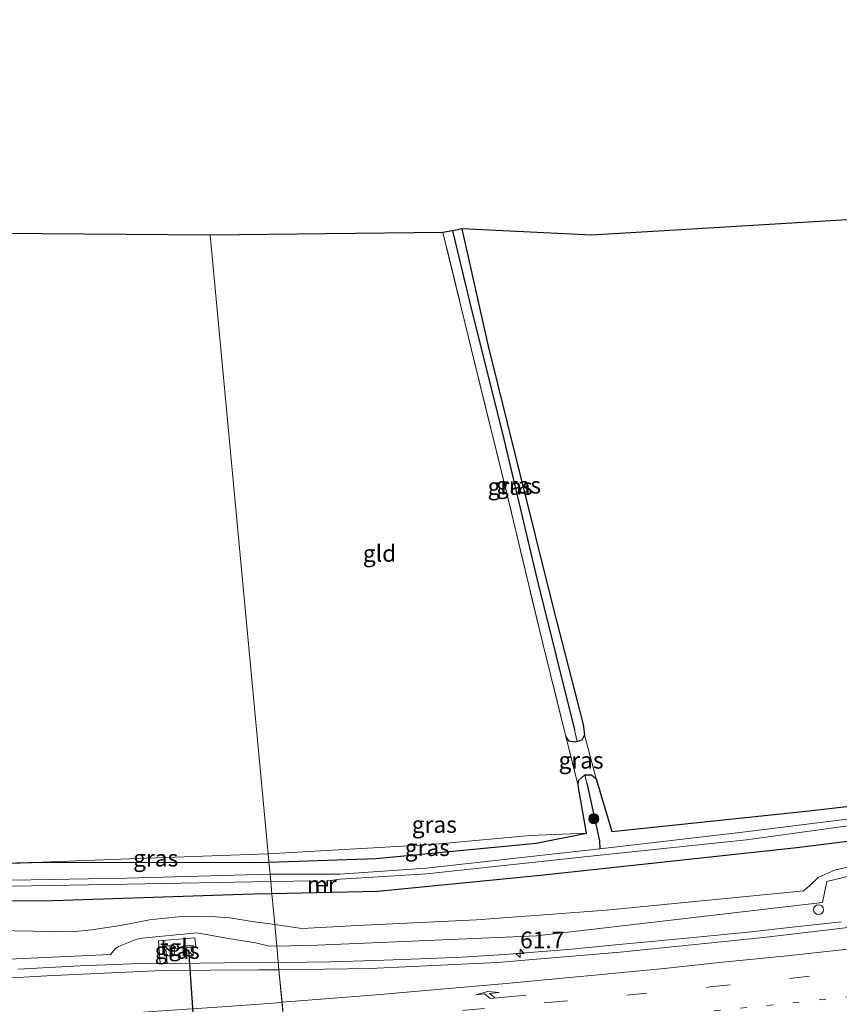
# Model space of a CAD drawing. Units: metres. Extents: x 109998 to 113675, y 389182 to 393752.
# Drawn here: x 111385 to 111508, y 393239 to 393387 of the extents above; entities that cross this region are included whole.
import ezdxf
from ezdxf.enums import TextEntityAlignment as Align

# ---------------------------------------------------------------- set-up
doc = ezdxf.new("R2010")
doc.units = ezdxf.units.M
for name, pattern in [('IE-TERREINAFSCHEIDING', [10, 8, -2]), ('VW-1-3_STREEP', [4, 1, -3]), ('VW-3-9_STREEP', [12, 3, -9])]:
    doc.linetypes.add(name, pattern=pattern)
doc.layers.get('0').update_dxf_attribs({"lineweight": 25})
for name, color, linetype, lineweight in [('B-ME-AM-KILOMETR-S-B1', 7, 'Continuous', 18), ('B-ME-BV-GELEIDECONSTRUCTIE-GELEIDERAIL-L-B1', 213, 'BV-GELEIDERAIL', 18), ('B-ME-GR-BOOM-S-B1', 93, 'Continuous', 18), ('B-ME-GW-INSTEEKWATERGANG-L-B1', 10, 'Continuous', 25), ('B-ME-GW-KRUINLIJN-L-B1', 93, 'Continuous', 18), ('B-ME-GW-TEENLIJN-L-B1', 93, 'Continuous', 18), ('B-ME-GW-WATERGANG-GREPPEL-L-B1', 10, 'Continuous', 25), ('B-ME-IE-GRASLAND-GV-B6', 93, 'Continuous', 18), ('B-ME-IE-GRONDWERKLIJN-GROND_INGERICHT-GV-B6', 253, 'Continuous', 18), ('B-ME-IE-HULPGEOMETRIE-L-B1', 53, 'Continuous', 18), ('B-ME-IE-INRICHTINGSELEMENT-S-B1', 253, 'Continuous', 18), ('B-ME-IE-TERREINAFSCHEIDING-RASTERHEKWERK-L-B1', 8, 'IE-TERREINAFSCHEIDING', 18), ('B-ME-KG-KADASTRAAL-OPNAMEDTMGRENS-L-B1', 10, 'Continuous', 25), ('B-ME-MW-MUUR-GV-B6', 8, 'IE-TERREINAFSCHEIDING-KUNSTMATIG', 18), ('B-ME-OG-WATER-GV-B6', 153, 'Continuous', 18), ('B-ME-VH-VERH_SOORT-BITUMEN-GV-B6', 8, 'IE-TERREINAFSCHEIDING-NATUURLIJK-HOUTWAL', 18), ('B-ME-VH-VERH_SOORT-TEGELS-GV-B6', 8, 'Continuous', 18), ('B-ME-VW-MARKERING-13STREEP-045-L-B1', 255, 'VW-1-3_STREEP', 18), ('B-ME-VW-MARKERING-39STREEP-015-L-B1', 255, 'VW-3-9_STREEP', 18), ('B-ME-VW-MARKERING-PIJLRE750-S-B1', 7, 'Continuous', 18), ('B-ME-VW-MARKERING-STREEP-015-L-B1', 7, 'Continuous', 18), ('B-ME-VW-PORTAAL-L-B1', 10, 'Continuous', 25)]:
    doc.layers.add(name, color=color, linetype=linetype, lineweight=lineweight)
doc.styles.add('NLCS-ISO', font='NLCS-ISO.TTF')
doc.linetypes.add('BV-GELEIDERAIL', pattern='A,10,-3,[108,NLCS.SHX,S=1,R=0,X=0,Y=0],-3', length=16)
doc.linetypes.add('IE-TERREINAFSCHEIDING-KUNSTMATIG', pattern='A,4,[82,NLCS.SHX,S=0.75,R=90,X=0,Y=0],4,-2', length=10)
doc.linetypes.add('IE-TERREINAFSCHEIDING-NATUURLIJK-HOUTWAL', pattern='A,7,-1.5,[67,NLCS.SHX,S=0.75,R=45,X=0,Y=0],-1.5,7,-1.5,[70,NLCS.SHX,S=0.75,R=0,X=0,Y=0],-1.5', length=20)

# ---------------------------------------------------------------- blocks, each defined once
blk = doc.blocks.new('kast')
blk.add_line((-0.75, -0.75), (0.75, 0.75))
blk.add_lwpolyline([(-0.75, 0.75), (0.75, 0.75), (0.75, -0.75), (-0.75, -0.75)], close=True)
blk = doc.blocks.new('dtb')
blk.add_circle((0, 0), 0.75)
blk = doc.blocks.new('boom')
blk.add_hatch(color=256).paths.add_polyline_path([(-0.75, 0, 1), (0.75, 0, 1)])
blk.add_circle((0, 0), 0.75)
blk = doc.blocks.new('hecto')
for p, q in [((0, 0.625), (-0.625, 0)), ((0, -0.625), (0, 0.625)), ((-0.625, 0), (0.625, 0)), ((0.625, 0), (0, -0.625))]:
    blk.add_line(p, q)
blk = doc.blocks.new('pijlr')
for p, q in [((0, 0, 0.1), (5.45, 0, 0.1)), ((5.45, -0.75, 0.1), (4.7, 0, 0.1)), ((6.2, -0.75, 0.1), (5.45, 0, 0.1)), ((4, -0.75, 0.1), (5.45, -0.75, 0.1)), ((5.7, -1.05, 0.1), (4, -0.75, 0.1)), ((7.5, -0.75, 0.1), (5.7, -1.05, 0.1)), ((7.5, -0.75, 0.1), (6.2, -0.75, 0.1))]:
    blk.add_line(p, q)

msp = doc.modelspace()

# ---------------------------------------------------------------- linework, layer by layer
at = {"layer": 'B-ME-BV-GELEIDECONSTRUCTIE-GELEIDERAIL-L-B1'}
msp.add_polyline3d([(111385.133, 393244.26, 8.802), (111394.407, 393244.734, 8.694), (111402.105, 393245.017, 8.634), (111408.583, 393245.111, 8.588), (111416.19, 393245.183, 8.559), (111424.902, 393245.226, 8.517), (111432.025, 393245.358, 8.491), (111438.693, 393245.558, 8.43), (111445.431, 393245.769, 8.364), (111451.725, 393246.024, 8.307), (111458.076, 393246.416, 8.248), (111463.099, 393246.824, 8.203), (111468.141, 393247.239, 8.18), (111474.725, 393247.885, 8.133), (111480.608, 393248.422, 8.061), (111487.958, 393249.146, 8.034), (111494.577, 393249.774, 7.99), (111501.277, 393250.56, 7.959), (111508.577, 393251.347, 7.921)], dxfattribs=at)
at = {"layer": 'B-ME-GW-INSTEEKWATERGANG-L-B1'}
msp.add_line((111379.128, 393260.023, 6.354), (111388.771, 393260.299, 6.438), dxfattribs=at)
for points in [[(111451.686, 393355.255, 6.357), (111455.603, 393337.691, 6.346), (111459.914, 393320.322, 6.34), (111465.399, 393298.227, 6.247), (111469.851, 393280.923, 6.371), (111470.058, 393279.367, 6.45), (111469.681, 393278.583, 6.495), (111468.983, 393278.393, 6.516), (111468.557, 393278.278, 6.53), (111467.77, 393278.457, 6.548), (111467.27, 393279.139, 6.548)], [(111474.147, 393264.871, 6.104), (111503.76, 393268.009, 6.035), (111536.125, 393271.741, 5.82), (111572.872, 393275.893, 5.609), (111605.757, 393280.476, 5.777), (111633.743, 393284.841, 5.662), (111712.117, 393297.696, 5.486), (111756.146, 393305.91, 5.425), (111807.17, 393316.43, 5.322), (111774.863, 393339.186, 5.54), (111753.227, 393354.878, 5.181), (111728.371, 393332.458, 5.521), (111706.781, 393348.394, 5.616)], [(111811.854, 393316.947, 5.315), (111813.131, 393316.386, 5.349), (111813.723, 393314.512, 5.334), (111812.683, 393312.831, 5.307), (111796.626, 393309.364, 5.295), (111751.937, 393300.464, 5.337), (111659.628, 393284.056, 5.723), (111575.597, 393271.486, 6.014), (111538.733, 393267.056, 6.111), (111501.902, 393262.446, 6.138), (111463.467, 393258.31, 6.19), (111439.068, 393255.907, 6.231), (111423.172, 393255.562, 6.152)], [(111422.73, 393260.289, 6.138), (111438.813, 393260.815, 6.231), (111462.81, 393263.13, 6.19), (111470.366, 393264.634, 6.474), (111469.091, 393271.776, 6.589), (111469.149, 393272.54, 6.447), (111470.113, 393273.377, 6.384), (111471.1, 393273.378, 6.338), (111471.834, 393272.806, 6.319), (111474.147, 393264.871, 6.104)], [(111388.771, 393260.299, 6.438), (111420.344, 393260.246, 6.138), (111422.73, 393260.289, 6.138)], [(111423.172, 393255.562, 6.152), (111420.386, 393255.502, 6.138), (111388.881, 393254.461, 6.207), (111357.099, 393254.579, 5.953), (111317.456, 393254.145, 5.792), (111271.058, 393253.733, 5.775), (111243.197, 393253.623, 5.717), (111200.713, 393254.011, 5.76), (111189.392, 393254.199, 5.801), (111172.029, 393254.588, 5.793), (111152.925, 393255.206, 5.805), (111136.496, 393255.59, 5.821), (111117.267, 393256.281, 5.805), (111096.313, 393257.097, 5.858), (111078.812, 393258.014, 5.846), (111062.84, 393258.59, 5.866), (111052.992, 393259.109, 5.937)]]:
    msp.add_polyline3d(points, dxfattribs=at)
at = {"layer": 'B-ME-GW-KRUINLIJN-L-B1'}
for points in [[(111511.966, 393258.731, 7.025), (111506.391, 393257.402, 6.792), (111505.75, 393254.249, 6.984), (111462.854, 393249.262, 7.293), (111430.045, 393247.823, 7.567), (111423.906, 393247.712, 7.594)], [(111423.906, 393247.712, 7.594), (111422.615, 393247.753, 7.643), (111420.718, 393248.19, 7.734), (111418.51, 393248.532, 7.826), (111416.099, 393248.916, 7.807), (111411.937, 393249.68, 7.797), (111403.66, 393248.879, 7.808), (111402.91, 393248.716, 7.819), (111400.152, 393247.627, 7.837), (111399.671, 393247.289, 7.835), (111398.993, 393246.448, 7.839), (111379.345, 393245.531, 8.142), (111377.836, 393245.84, 8.143), (111377.128, 393246.649, 8.152), (111376.183, 393247.149, 8.155), (111369.634, 393246.844, 8.16), (111368.862, 393246.727, 8.163), (111368.452, 393246.066, 8.182), (111367.707, 393245.308, 8.234), (111341.85, 393243.802, 8.338), (111316.415, 393242.43, 8.638), (111302.909, 393242.813, 8.584)]]:
    msp.add_polyline3d(points, dxfattribs=at)
at = {"layer": 'B-ME-GW-TEENLIJN-L-B1'}
for points in [[(111575.162, 393268.38, 6.239), (111549.657, 393265.413, 6.396), (111531.53, 393263.629, 6.267), (111524.559, 393262.654, 6.268), (111518.868, 393261.639, 6.295), (111511.417, 393259.982, 6.344), (111507.578, 393259.104, 6.365), (111505.124, 393257.992, 6.39), (111503.83, 393256.746, 6.399), (111502.898, 393255.994, 6.422), (111500.484, 393255.736, 6.423), (111473.321, 393253.113, 6.477), (111453.849, 393251.64, 6.486), (111436.039, 393250.799, 6.437), (111427.658, 393250.333, 6.431), (111423.605, 393250.927, 6.423)], [(111309.066, 393249.352, 5.974), (111312.443, 393249.01, 5.97), (111333.45, 393249.204, 6.147), (111356.903, 393249.563, 6.312), (111372.401, 393250.31, 6.433), (111376.407, 393250.364, 6.417), (111384.518, 393249.994, 6.421), (111393.181, 393249.847, 6.405), (111396.101, 393250.128, 6.385), (111400.492, 393250.773, 6.331), (111404.822, 393251.651, 6.326), (111409.559, 393252.164, 6.313), (111413.113, 393252.197, 6.316), (111416.885, 393251.925, 6.369), (111420.207, 393251.4, 6.419), (111423.605, 393250.927, 6.423)]]:
    msp.add_polyline3d(points, dxfattribs=at)
at = {"layer": 'B-ME-GW-WATERGANG-GREPPEL-L-B1'}
for points in [[(111450.269, 393354.99, 5.267), (111452.832, 393344.378, 5.262), (111457.975, 393323.716, 5.266), (111462.931, 393302.826, 5.266), (111468.551, 393280.13, 5.33)], [(111470.397, 393272.123, 5.239), (111472.33, 393263.51, 5.239), (111472.345, 393262.27, 4.747)]]:
    msp.add_polyline3d(points, dxfattribs=at)
at = {"layer": 'B-ME-IE-GRASLAND-GV-B6'}
for points in [[(111467.27, 393279.139, 6.548), (111463.803, 393293.101, 6.583), (111458.472, 393315.362, 6.505), (111453.637, 393335.09, 6.34), (111448.837, 393354.722, 6.477), (111450.269, 393354.99, 5.267), (111452.832, 393344.378, 5.262), (111457.975, 393323.716, 5.266), (111462.931, 393302.826, 5.266), (111468.551, 393280.13, 5.33), (111468.983, 393278.393, 6.516), (111468.557, 393278.278, 6.53), (111467.77, 393278.457, 6.548), (111467.27, 393279.139, 6.548)], [(111451.686, 393355.255, 6.357), (111455.603, 393337.691, 6.346), (111459.914, 393320.322, 6.34), (111465.399, 393298.227, 6.247), (111469.851, 393280.923, 6.371), (111470.058, 393279.367, 6.45), (111469.681, 393278.583, 6.495), (111468.983, 393278.393, 6.516), (111468.551, 393280.13, 5.33), (111462.931, 393302.826, 5.266), (111457.975, 393323.716, 5.266), (111452.832, 393344.378, 5.262), (111450.269, 393354.99, 5.267), (111451.686, 393355.255, 6.357)], [(111471.834, 393272.806, 6.319), (111474.147, 393264.871, 6.104), (111503.76, 393268.009, 6.035), (111536.125, 393271.741, 5.82), (111572.872, 393275.893, 5.609), (111605.757, 393280.476, 5.777), (111633.743, 393284.841, 5.662), (111712.117, 393297.696, 5.486)], [(111667.153, 393287.942, 4.637), (111643.797, 393284.154, 4.654), (111619.28, 393280.508, 4.654), (111597.582, 393277.597, 4.771), (111576.618, 393274.674, 4.771), (111555.285, 393272.234, 4.771), (111534.948, 393269.508, 4.775), (111517.442, 393267.756, 4.767), (111494.224, 393264.823, 4.757), (111472.345, 393262.27, 4.747), (111472.33, 393263.51, 5.239), (111470.397, 393272.123, 5.239), (111470.113, 393273.377, 6.384), (111471.1, 393273.378, 6.338), (111471.834, 393272.806, 6.319)], [(111423, 393257.406, 4.736), (111429.849, 393257.505, 4.736), (111429.849, 393256.717, 5.513), (111431.506, 393256.712, 5.513), (111431.497, 393257.483, 4.736), (111433.455, 393257.742, 4.736), (111446.351, 393258.517, 4.736), (111472.429, 393261.341, 4.747), (111494.366, 393263.622, 4.757), (111517.567, 393266.833, 4.767), (111534.988, 393268.813, 4.775), (111555.407, 393271.047, 4.771), (111576.751, 393273.612, 4.771), (111597.767, 393276.368, 4.771), (111619.489, 393279.29, 4.654), (111644.007, 393282.993, 4.654), (111667.316, 393286.76, 4.637)], [(111659.628, 393284.056, 5.723), (111575.597, 393271.486, 6.014), (111538.733, 393267.056, 6.111), (111501.902, 393262.446, 6.138), (111463.467, 393258.31, 6.19), (111439.068, 393255.907, 6.231), (111423.172, 393255.562, 6.152), (111423, 393257.406, 4.736)], [(111423.172, 393255.562, 6.152), (111439.068, 393255.907, 6.231), (111463.467, 393258.31, 6.19), (111501.902, 393262.446, 6.138), (111538.733, 393267.056, 6.111), (111575.597, 393271.486, 6.014), (111659.628, 393284.056, 5.723)], [(111665.028, 393281.678, 5.922), (111575.162, 393268.38, 6.239), (111549.657, 393265.413, 6.396), (111531.53, 393263.629, 6.267), (111524.559, 393262.654, 6.268), (111518.868, 393261.639, 6.295), (111511.417, 393259.982, 6.344), (111507.578, 393259.104, 6.365), (111505.124, 393257.992, 6.39), (111503.83, 393256.746, 6.399), (111502.898, 393255.994, 6.422), (111500.484, 393255.736, 6.423), (111473.321, 393253.113, 6.477), (111453.849, 393251.64, 6.486), (111436.039, 393250.799, 6.437), (111427.658, 393250.333, 6.431), (111423.605, 393250.927, 6.423), (111423.172, 393255.562, 6.152)], [(111471.834, 393272.806, 6.319), (111471.1, 393273.378, 6.338), (111470.113, 393273.377, 6.384), (111469.149, 393272.54, 6.447), (111469.091, 393271.776, 6.589), (111467.27, 393279.139, 6.548), (111467.77, 393278.457, 6.548), (111468.557, 393278.278, 6.53), (111468.983, 393278.393, 6.516), (111469.681, 393278.583, 6.495), (111470.058, 393279.367, 6.45), (111471.834, 393272.806, 6.319)], [(111422.73, 393260.289, 6.138), (111438.813, 393260.815, 6.231), (111462.81, 393263.13, 6.19), (111470.366, 393264.634, 6.474), (111469.091, 393271.776, 6.589), (111469.149, 393272.54, 6.447), (111470.113, 393273.377, 6.384), (111470.397, 393272.123, 5.239), (111472.33, 393263.51, 5.239), (111472.345, 393262.27, 4.747), (111446.308, 393259.367, 4.736), (111433.351, 393258.488, 4.736), (111422.899, 393258.486, 4.736), (111422.73, 393260.289, 6.138)], [(111422.615, 393261.527, 6.872), (111447.144, 393262.927, 6.933), (111461.938, 393264.286, 6.798), (111470.366, 393264.634, 6.474), (111462.81, 393263.13, 6.19), (111438.813, 393260.815, 6.231), (111422.73, 393260.289, 6.138), (111422.615, 393261.527, 6.872)], [(111422.615, 393261.527, 6.872), (111422.73, 393260.289, 6.138), (111420.344, 393260.246, 6.138), (111388.771, 393260.299, 6.438), (111404.438, 393260.876, 6.581), (111422.615, 393261.527, 6.872)], [(111379.128, 393260.023, 6.354), (111388.771, 393260.299, 6.438), (111420.344, 393260.246, 6.138), (111422.73, 393260.289, 6.138), (111422.899, 393258.486, 4.736), (111401.448, 393257.9, 4.736), (111378.393, 393257.464, 4.736)], [(111511.966, 393258.731, 7.025), (111506.391, 393257.402, 6.792), (111505.75, 393254.249, 6.984), (111462.854, 393249.262, 7.293), (111430.045, 393247.823, 7.567), (111423.906, 393247.712, 7.594), (111423.605, 393250.927, 6.423), (111427.658, 393250.333, 6.431), (111436.039, 393250.799, 6.437), (111453.849, 393251.64, 6.486), (111473.321, 393253.113, 6.477), (111500.484, 393255.736, 6.423), (111502.898, 393255.994, 6.422), (111503.83, 393256.746, 6.399), (111505.124, 393257.992, 6.39), (111507.578, 393259.104, 6.365), (111511.417, 393259.982, 6.344)], [(111510.867, 393250.63, 7.159), (111496.905, 393248.972, 7.258), (111475.424, 393246.778, 7.407), (111456.974, 393245.238, 7.554), (111437.938, 393244.317, 7.717), (111424.242, 393244.153, 7.786), (111423.906, 393247.712, 7.594), (111430.045, 393247.823, 7.567), (111462.854, 393249.262, 7.293), (111505.75, 393254.249, 6.984), (111506.391, 393257.402, 6.792), (111511.966, 393258.731, 7.025)], [(111378.408, 393256.564, 4.736), (111401.489, 393256.995, 4.736), (111423, 393257.406, 4.736), (111423.172, 393255.562, 6.152), (111420.386, 393255.502, 6.138), (111388.881, 393254.461, 6.207), (111357.099, 393254.579, 5.953)], [(111357.099, 393254.579, 5.953), (111388.881, 393254.461, 6.207), (111420.386, 393255.502, 6.138), (111423.172, 393255.562, 6.152), (111423.605, 393250.927, 6.423), (111420.207, 393251.4, 6.419), (111416.885, 393251.925, 6.369), (111413.113, 393252.197, 6.316), (111409.559, 393252.164, 6.313), (111404.822, 393251.651, 6.326), (111400.492, 393250.773, 6.331), (111396.101, 393250.128, 6.385), (111393.181, 393249.847, 6.405), (111384.518, 393249.994, 6.421)], [(111384.518, 393249.994, 6.421), (111393.181, 393249.847, 6.405), (111396.101, 393250.128, 6.385), (111400.492, 393250.773, 6.331), (111404.822, 393251.651, 6.326), (111409.559, 393252.164, 6.313), (111413.113, 393252.197, 6.316), (111416.885, 393251.925, 6.369), (111420.207, 393251.4, 6.419), (111423.605, 393250.927, 6.423), (111423.906, 393247.712, 7.594), (111422.615, 393247.753, 7.643), (111420.718, 393248.19, 7.734), (111418.51, 393248.532, 7.826), (111416.099, 393248.916, 7.807), (111411.937, 393249.68, 7.797), (111403.66, 393248.879, 7.808), (111402.91, 393248.716, 7.819), (111400.152, 393247.627, 7.837), (111399.671, 393247.289, 7.835), (111398.993, 393246.448, 7.839), (111379.345, 393245.531, 8.142)], [(111379.345, 393245.531, 8.142), (111398.993, 393246.448, 7.839), (111399.671, 393247.289, 7.835), (111400.152, 393247.627, 7.837), (111402.91, 393248.716, 7.819), (111403.66, 393248.879, 7.808), (111411.937, 393249.68, 7.797), (111416.099, 393248.916, 7.807), (111418.51, 393248.532, 7.826), (111420.718, 393248.19, 7.734), (111422.615, 393247.753, 7.643), (111423.906, 393247.712, 7.594)], [(111407.47, 393245.108, 7.879), (111407.29, 393247.254, 7.808), (111411.79, 393247.606, 7.808), (111411.646, 393248.962, 7.808), (111406.156, 393248.51, 7.835), (111406.409, 393245.131, 7.879), (111407.47, 393245.108, 7.879)], [(111423.906, 393247.712, 7.594), (111424.242, 393244.153, 7.786), (111421.178, 393244.116, 7.802), (111406.729, 393244.016, 7.901), (111389.451, 393243.262, 8.056), (111372.072, 393242.241, 8.219)]]:
    msp.add_polyline3d(points, dxfattribs=at)
at = {"layer": 'B-ME-IE-GRONDWERKLIJN-GROND_INGERICHT-GV-B6'}
for points in [[(111471.834, 393272.806, 6.319), (111470.058, 393279.367, 6.45), (111469.851, 393280.923, 6.371), (111465.399, 393298.227, 6.247), (111459.914, 393320.322, 6.34), (111455.603, 393337.691, 6.346), (111451.686, 393355.255, 6.357), (111471.178, 393354.342, 6.149), (111530.299, 393357.89, 6.309), (111522.779, 393346.475, 6.33), (111524.86, 393344.662, 6.273), (111553.017, 393348.356, 6.253), (111570.135, 393350.671, 6.117), (111578.093, 393351.656, 6.085), (111606.968, 393355.401, 6.076), (111631.555, 393358.585, 5.87), (111661.033, 393363.365, 5.843)], [(111369.8, 393354.656, 6.661), (111413.942, 393354.327, 6.8), (111422.615, 393261.527, 6.872), (111404.438, 393260.876, 6.581), (111388.771, 393260.299, 6.438), (111379.128, 393260.023, 6.354)], [(111422.615, 393261.527, 6.872), (111413.942, 393354.327, 6.8), (111448.837, 393354.722, 6.477), (111453.637, 393335.09, 6.34), (111458.472, 393315.362, 6.505), (111463.803, 393293.101, 6.583), (111467.27, 393279.139, 6.548), (111469.091, 393271.776, 6.589), (111470.366, 393264.634, 6.474), (111461.938, 393264.286, 6.798), (111447.144, 393262.927, 6.933), (111422.615, 393261.527, 6.872)], [(111712.117, 393297.696, 5.486), (111633.743, 393284.841, 5.662), (111605.757, 393280.476, 5.777), (111572.872, 393275.893, 5.609), (111536.125, 393271.741, 5.82), (111503.76, 393268.009, 6.035), (111474.147, 393264.871, 6.104), (111471.834, 393272.806, 6.319)]]:
    msp.add_polyline3d(points, dxfattribs=at)
at = {"layer": 'B-ME-IE-HULPGEOMETRIE-L-B1'}
for p, q in [((111468.551, 393280.13, 5.33), (111468.983, 393278.393, 6.516)), ((111470.113, 393273.377, 6.384), (111470.397, 393272.123, 5.239))]:
    msp.add_line(p, q, dxfattribs=at)
msp.add_polyline3d([(111425.036, 393235.852, 7.992), (111424.715, 393239.268, 7.911), (111424.242, 393244.153, 7.786), (111423.906, 393247.712, 7.594), (111423.605, 393250.927, 6.423), (111423.172, 393255.562, 6.152), (111423, 393257.406, 4.736), (111422.899, 393258.486, 4.736), (111422.73, 393260.289, 6.138), (111422.615, 393261.527, 6.872), (111413.942, 393354.327, 6.8)], dxfattribs=at)
at = {"layer": 'B-ME-IE-TERREINAFSCHEIDING-RASTERHEKWERK-L-B1'}
msp.add_line((111469.091, 393271.776, 6.589), (111467.27, 393279.139, 6.548), dxfattribs=at)
msp.add_polyline3d([(111467.27, 393279.139, 6.548), (111463.803, 393293.101, 6.583), (111458.472, 393315.362, 6.505), (111453.637, 393335.09, 6.34), (111448.837, 393354.722, 6.477)], dxfattribs=at)
at = {"layer": 'B-ME-KG-KADASTRAAL-OPNAMEDTMGRENS-L-B1'}
for points in [[(111705.432, 393386.646, 5.658), (111601.773, 393366.605, 5.949), (111588.5, 393364.039, 6.069), (111573.426, 393361.125, 6.216), (111567.168, 393360.103, 6.213), (111565.07, 393359.977, 6.235), (111563.429, 393359.878, 6.256), (111561.099, 393359.738, 6.351), (111530.299, 393357.89, 6.309), (111471.178, 393354.342, 6.149), (111451.686, 393355.255, 6.357), (111450.269, 393354.99, 5.267), (111448.837, 393354.722, 6.477), (111413.942, 393354.327, 6.8)], [(111413.942, 393354.327, 6.8), (111369.8, 393354.656, 6.661), (111369.437, 393354.659, 6.536), (111368.103, 393354.669, 5.611), (111367.096, 393354.676, 6.585), (111366.242, 393354.683, 6.314), (111365.667, 393354.687, 6.343), (111364.671, 393354.695, 6.46), (111360.33, 393354.727, 5.116), (111196.109, 393355.95, 5.116), (111154.773, 393356.419, 5.116), (111149.4, 393356.17, 6.811), (111148.755, 393356.468, 6.807), (111147.423, 393357.083, 6.996), (111140.875, 393357.048, 7.279), (111134.415, 393356.667, 6.524), (111131.941, 393357.484, 5.321), (111129.433, 393357.996, 6.39), (111047.48, 393359.786, 6.495)]]:
    msp.add_polyline3d(points, dxfattribs=at)
at = {"layer": 'B-ME-MW-MUUR-GV-B6'}
msp.add_polyline3d([(111429.849, 393257.505, 4.736), (111429.949, 393257.505, 4.736), (111429.949, 393256.816, 4.736), (111431.405, 393256.813, 4.736), (111431.397, 393257.482, 4.736), (111431.497, 393257.483, 4.736), (111431.506, 393256.712, 5.513), (111429.849, 393256.717, 5.513), (111429.849, 393257.505, 4.736)], dxfattribs=at)
at = {"layer": 'B-ME-OG-WATER-GV-B6'}
for points in [[(111422.899, 393258.486, 4.736), (111433.351, 393258.488, 4.736), (111446.308, 393259.367, 4.736), (111472.345, 393262.27, 4.747), (111494.224, 393264.823, 4.757), (111517.442, 393267.756, 4.767), (111534.948, 393269.508, 4.775), (111555.285, 393272.234, 4.771), (111576.618, 393274.674, 4.771), (111597.582, 393277.597, 4.771), (111619.28, 393280.508, 4.654), (111643.797, 393284.154, 4.654), (111667.153, 393287.942, 4.637)], [(111667.316, 393286.76, 4.637), (111644.007, 393282.993, 4.654), (111619.489, 393279.29, 4.654), (111597.767, 393276.368, 4.771), (111576.751, 393273.612, 4.771), (111555.407, 393271.047, 4.771), (111534.988, 393268.813, 4.775), (111517.567, 393266.833, 4.767), (111494.366, 393263.622, 4.757), (111472.429, 393261.341, 4.747), (111446.351, 393258.517, 4.736), (111433.455, 393257.742, 4.736), (111431.497, 393257.483, 4.736), (111431.397, 393257.482, 4.736), (111431.405, 393256.813, 4.736), (111429.949, 393256.816, 4.736), (111429.949, 393257.505, 4.736), (111429.849, 393257.505, 4.736), (111423, 393257.406, 4.736), (111422.899, 393258.486, 4.736)], [(111378.393, 393257.464, 4.736), (111401.448, 393257.9, 4.736), (111422.899, 393258.486, 4.736), (111423, 393257.406, 4.736), (111401.489, 393256.995, 4.736), (111378.408, 393256.564, 4.736)]]:
    msp.add_polyline3d(points, dxfattribs=at)
at = {"layer": 'B-ME-VH-VERH_SOORT-BITUMEN-GV-B6'}
for points in [[(111425.781, 393227.896, 8.168), (111424.242, 393244.153, 7.786), (111437.938, 393244.317, 7.717), (111456.974, 393245.238, 7.554), (111475.424, 393246.778, 7.407), (111496.905, 393248.972, 7.258), (111510.867, 393250.63, 7.159), (111516.745, 393251.332, 7.113), (111535.564, 393253.475, 6.978), (111547.317, 393254.915, 6.915), (111561.577, 393256.805, 6.824), (111578.387, 393259.032, 6.725), (111593.89, 393261.192, 6.627), (111609.495, 393263.368, 6.545), (111622.872, 393265.31, 6.469), (111639.213, 393267.705, 6.39), (111652.741, 393269.848, 6.321)], [(111372.072, 393242.241, 8.219), (111389.451, 393243.262, 8.056), (111406.729, 393244.016, 7.901), (111421.178, 393244.116, 7.802), (111424.242, 393244.153, 7.786), (111425.781, 393227.896, 8.168)]]:
    msp.add_polyline3d(points, dxfattribs=at)
at = {"layer": 'B-ME-VH-VERH_SOORT-TEGELS-GV-B6'}
msp.add_polyline3d([(111407.29, 393247.254, 7.808), (111407.47, 393245.108, 7.879), (111406.409, 393245.131, 7.879), (111406.156, 393248.51, 7.835), (111411.646, 393248.962, 7.808), (111411.79, 393247.606, 7.808), (111407.29, 393247.254, 7.808)], dxfattribs=at)
at = {"layer": 'B-ME-VW-MARKERING-13STREEP-045-L-B1'}
msp.add_polyline3d([(111425.3723, 393232.2129, 8.1333), (111441.8615, 393233.5486, 8.0094), (111461.6825, 393235.2991, 7.8529), (111481.4916, 393237.1791, 7.6938), (111501.2884, 393239.1848, 7.5506), (111521.0682, 393241.3517, 7.4038), (111540.8333, 393243.6486, 7.2682), (111560.5821, 393246.0826, 7.1473), (111580.3137, 393248.6515, 7.031), (111600.0239, 393251.3799, 6.915), (111609.8734, 393252.7836, 6.8574), (111629.5577, 393255.6915, 6.747), (111649.2236, 393258.7198, 6.6539)], dxfattribs=at)
at = {"layer": 'B-ME-VW-MARKERING-39STREEP-015-L-B1'}
msp.add_polyline3d([(111425.0279, 393235.8514, 7.992), (111427.084, 393236.011, 7.974), (111439.875, 393237.032, 7.873), (111452.08, 393238.087, 7.771), (111464.52, 393239.225, 7.672), (111476.424, 393240.364, 7.579), (111488.931, 393241.569, 7.484), (111500.835, 393242.842, 7.394), (111513.275, 393244.198, 7.303), (111525.999, 393245.604, 7.207), (111538.238, 393247.061, 7.129), (111550.745, 393248.576, 7.051), (111563.503, 393250.133, 6.975), (111575.557, 393251.707, 6.907), (111588.014, 393253.365, 6.833), (111600.437, 393255.139, 6.758), (111613.027, 393256.914, 6.691), (111625.568, 393258.772, 6.615), (111637.656, 393260.614, 6.555), (111650.112, 393262.523, 6.505)], dxfattribs=at)
at = {"layer": 'B-ME-VW-MARKERING-STREEP-015-L-B1'}
for points in [[(111424.7045, 393239.2671, 7.911), (111431.19, 393239.813, 7.866), (111438.842, 393240.399, 7.798), (111448.519, 393241.253, 7.721), (111457.778, 393242.057, 7.638), (111466.752, 393242.911, 7.558), (111473.164, 393243.513, 7.511), (111482.021, 393244.351, 7.445), (111490.777, 393245.271, 7.379), (111499.986, 393246.209, 7.316), (111509.579, 393247.264, 7.246), (111519.039, 393248.319, 7.177), (111528.515, 393249.39, 7.102), (111536.585, 393250.344, 7.05), (111547.384, 393251.634, 6.992), (111557.551, 393252.871, 6.933), (111571.012, 393254.578, 6.849), (111583.267, 393256.219, 6.779), (111595.054, 393257.86, 6.707), (111608.214, 393259.718, 6.627), (111621.909, 393261.728, 6.554), (111635.253, 393263.72, 6.485), (111649.635, 393265.98, 6.424)], [(111238.573, 393231.883, 9.741), (111248.729, 393231.911, 9.628), (111263.161, 393232.078, 9.474), (111276.773, 393232.246, 9.333), (111291.808, 393232.514, 9.171), (111306.391, 393232.915, 9.015), (111320.923, 393233.401, 8.865), (111332.024, 393233.87, 8.746), (111343.71, 393234.389, 8.642), (111356.351, 393234.891, 8.526), (111368.071, 393235.51, 8.423), (111380.242, 393236.18, 8.314), (111388.999, 393236.766, 8.226), (111397.655, 393237.319, 8.144), (111406.713, 393237.972, 8.065), (111415.703, 393238.591, 7.99), (111423.438, 393239.16, 7.92), (111424.7045, 393239.2671, 7.911)]]:
    msp.add_polyline3d(points, dxfattribs=at)
at = {"layer": 'B-ME-VW-PORTAAL-L-B1'}
msp.add_line((111410.673, 393247.13, 16.562), (111412.236, 393224.266, 16.523), dxfattribs=at)

# ---------------------------------------------------------------- block references
at = {"layer": 'B-ME-AM-KILOMETR-S-B1', "rotation": 90}
msp.add_blockref('hecto', (111460.41, 393246.59, 7.621), dxfattribs=at)
at = {"layer": 'B-ME-GR-BOOM-S-B1', "rotation": 90}
msp.add_blockref('boom', (111471.465, 393266.802, 6.507), dxfattribs=at)
at = {"layer": 'B-ME-IE-INRICHTINGSELEMENT-S-B1', "rotation": 90}
for name, p in [('dtb', (111505.176, 393253.158, 7.433)), ('kast', (111407.831, 393247.001, 8.101)), ('kast', (111410.631, 393246.988, 8.059))]:
    msp.add_blockref(name, p, dxfattribs=at)
at = {"layer": 'B-ME-VW-MARKERING-PIJLRE750-S-B1', "rotation": 185.2}
msp.add_blockref('pijlr', (111461.322, 393240.347, 7.661), dxfattribs=at)

# ---------------------------------------------------------------- texts
at = {"layer": 'B-ME-AM-KILOMETR-S-B1', "ltscale": 0.2, "style": 'NLCS-ISO'}
msp.add_text('61.7', height=2.5, dxfattribs=at).set_placement((111460.41, 393246.59, 7.621), align=Align.BOTTOM_LEFT)
at = {"layer": 'B-ME-IE-GRASLAND-GV-B6', "ltscale": 0.2, "style": 'NLCS-ISO'}
for p in [(111458.91, 393316.634), (111460.1635, 393316.824), (111469.552, 393275.5715), (111447.5375, 393265.9315), (111446.4905, 393262.4615), (111405.7505, 393260.8865), (111408.973, 393247.035)]:
    msp.add_text('gras', height=2.5, dxfattribs=at).set_placement(p, align=Align.MIDDLE_CENTER)
at = {"layer": 'B-ME-IE-GRONDWERKLIJN-GROND_INGERICHT-GV-B6', "ltscale": 0.2, "style": 'NLCS-ISO'}
msp.add_text('gld', height=2.5, dxfattribs=at).set_placement((111439.32849, 393306.60236), align=Align.MIDDLE_CENTER)
at = {"layer": 'B-ME-MW-MUUR-GV-B6', "ltscale": 0.2, "style": 'NLCS-ISO'}
msp.add_text('mr', height=2.5, dxfattribs=at).set_placement((111430.67156, 393256.95626), align=Align.MIDDLE_CENTER)
at = {"layer": 'B-ME-VH-VERH_SOORT-TEGELS-GV-B6', "ltscale": 0.2, "style": 'NLCS-ISO'}
msp.add_text('tgl', height=2.5, dxfattribs=at).set_placement((111408.48385, 393247.49402), align=Align.MIDDLE_CENTER)

doc.saveas('drawing.dxf')
